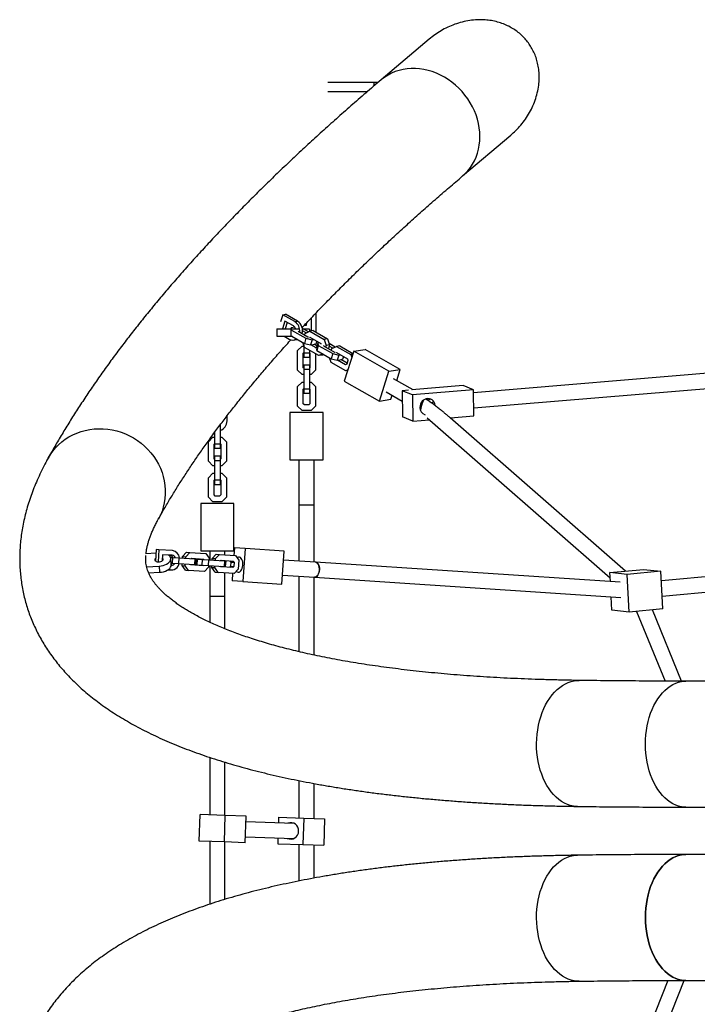
# Model space of a CAD drawing. Units: inches. Extents: x -206 to 164, y -113 to 219.
# Drawn here: x -134 to -106, y 7 to 48 of the extents above; entities that cross this region are included whole.
import ezdxf

# ---------------------------------------------------------------- set-up
doc = ezdxf.new("R2010")
doc.units = ezdxf.units.IN
doc.header["$MEASUREMENT"] = 0
doc.layers.get('0').update_dxf_attribs({"true_color": 0x000000})

msp = doc.modelspace()

# ---------------------------------------------------------------- linework, layer by layer
at = {"color": 18, "linetype": 'Continuous', "lineweight": 25, "true_color": 0x000000}
for p, q in [((-116.982, 47.205), (-118.979, 45.514)), ((-119.27, 45.404), (-121.2, 45.404)), ((-119.27, 45.266), (-119.27, 45.404)), ((-119.569, 45.01), (-121.2, 45.01)), ((-115.596, 41.518), (-113.599, 43.209)), ((-123.074, 35.75), (-123.167, 35.455)), ((-123.074, 35.75), (-122.954, 35.769)), ((-122.57, 35.463), (-123.074, 35.75)), ((-122.451, 35.481), (-122.954, 35.769)), ((-121.874, 35.606), (-121.897, 35.606)), ((-121.874, 35.124), (-121.874, 35.606)), ((-121.677, 35.803), (-121.709, 35.803)), ((-121.677, 35.124), (-121.677, 35.803)), ((-122.984, 35.49), (-123.086, 35.169)), ((-122.627, 35.285), (-122.984, 35.49)), ((-122.888, 35.435), (-122.972, 35.169)), ((-122.727, 35.21), (-122.741, 35.169)), ((-122.57, 35.234), (-122.727, 35.21)), ((-122.727, 35.21), (-122.717, 35.169)), ((-122.57, 35.463), (-122.451, 35.481)), ((-122.163, 35.322), (-122.086, 35.322)), ((-122.086, 35.322), (-122.086, 35.4)), ((-123.322, 35.169), (-122.731, 35.169)), ((-123.322, 35.169), (-123.322, 34.854)), ((-123.322, 34.854), (-122.731, 34.854)), ((-123.007, 34.854), (-122.801, 34.736)), ((-122.731, 35.169), (-122.41, 35.169)), ((-122.731, 35.169), (-122.731, 34.854)), ((-122.731, 34.854), (-122.665, 34.854)), ((-122.701, 35.112), (-122.105, 34.771)), ((-122.688, 34.854), (-122.172, 34.558)), ((-122.433, 35.063), (-122.034, 34.835)), ((-122.248, 35.183), (-122.255, 35.184)), ((-122.252, 35.169), (-122.239, 35.169)), ((-122.002, 35.042), (-122.248, 35.183)), ((-122.103, 34.996), (-122.246, 35.077)), ((-122.239, 35.144), (-122.239, 35.169)), ((-121.963, 35.154), (-122.197, 35.154)), ((-122.163, 34.909), (-122.141, 34.978)), ((-122.141, 34.978), (-121.949, 35.067)), ((-122.034, 34.835), (-122.007, 34.828)), ((-121.964, 34.803), (-121.944, 34.813)), ((-121.963, 35.154), (-121.963, 35.061)), ((-121.805, 35.089), (-121.949, 35.067)), ((-121.949, 35.067), (-121.351, 34.725)), ((-121.944, 34.813), (-121.491, 34.554)), ((-121.88, 35.078), (-121.874, 35.124)), ((-121.805, 35.089), (-121.207, 34.747)), ((-122.624, 34.7), (-122.505, 34.719)), ((-122.455, 34.258), (-122.268, 34.445)), ((-122.268, 34.445), (-122.199, 34.445)), ((-122.162, 34.393), (-122.231, 34.592)), ((-122.199, 34.5), (-122.199, 34.16)), ((-122.105, 34.771), (-122.172, 34.558)), ((-122.172, 34.558), (-121.92, 34.497)), ((-121.565, 34.051), (-122.162, 34.393)), ((-122.105, 34.771), (-121.852, 34.709)), ((-121.852, 34.709), (-121.92, 34.497)), ((-121.92, 34.497), (-121.693, 34.531)), ((-121.684, 34.371), (-121.907, 34.499)), ((-121.852, 34.709), (-121.782, 34.72)), ((-121.656, 34.459), (-121.763, 34.521)), ((-121.656, 34.648), (-121.693, 34.531)), ((-121.619, 34.576), (-121.686, 34.363)), ((-121.594, 34.479), (-121.661, 34.266)), ((-121.548, 34.587), (-121.619, 34.576)), ((-121.619, 34.576), (-121.594, 34.479)), ((-121.594, 34.479), (-120.996, 34.137)), ((-121.491, 34.554), (-121.482, 34.528)), ((-121.38, 34.47), (-121.378, 34.46)), ((-121.378, 34.46), (-120.925, 34.201)), ((-121.207, 34.747), (-121.351, 34.725)), ((-121.351, 34.725), (-121.266, 34.477)), ((-121.266, 34.477), (-121.288, 34.408)), ((-121.122, 34.499), (-121.266, 34.477)), ((-121.207, 34.747), (-121.122, 34.499)), ((-121.122, 34.499), (-121.172, 34.342)), ((-120.893, 34.408), (-121.139, 34.549)), ((-120.994, 34.362), (-121.139, 34.445)), ((-121.032, 34.344), (-120.84, 34.433)), ((-120.696, 34.455), (-120.84, 34.433)), ((-120.84, 34.433), (-120.242, 34.092)), ((-120.696, 34.455), (-120.152, 34.144)), ((-122.455, 33.451), (-122.455, 34.258)), ((-122.219, 34.16), (-122.199, 34.18)), ((-122.219, 33.549), (-122.219, 34.16)), ((-122.199, 34.16), (-122.199, 33.973)), ((-121.963, 34.16), (-122.199, 34.16)), ((-121.963, 33.973), (-122.199, 33.973)), ((-121.963, 34.279), (-121.963, 34.16)), ((-121.963, 34.18), (-121.943, 34.16)), ((-121.963, 34.16), (-121.963, 33.973)), ((-121.943, 34.16), (-121.943, 33.549)), ((-121.707, 34.133), (-121.707, 33.451)), ((-121.686, 34.363), (-121.661, 34.266)), ((-121.661, 34.266), (-121.063, 33.925)), ((-121.411, 34.123), (-121.565, 34.051)), ((-121.421, 34.074), (-121.565, 34.051)), ((-121.367, 34.098), (-121.421, 34.074)), ((-120.996, 34.137), (-121.063, 33.925)), ((-121.054, 34.275), (-121.032, 34.344)), ((-120.996, 34.137), (-120.743, 34.076)), ((-120.925, 34.201), (-120.898, 34.194)), ((-120.855, 34.17), (-120.835, 34.179)), ((-120.835, 34.179), (-120.382, 33.92)), ((-120.743, 34.076), (-120.811, 33.863)), ((-120.743, 34.076), (-120.673, 34.086)), ((-120.547, 34.014), (-120.584, 33.897)), ((-120.122, 34.237), (-120.516, 32.995)), ((-120.165, 34.103), (-120.242, 34.092)), ((-120.242, 34.092), (-120.204, 33.98)), ((-120.122, 34.237), (-119.644, 34.31)), ((-118.663, 33.403), (-120.122, 34.237)), ((-118.185, 33.476), (-119.644, 34.31)), ((-94.442, 34.232), (-115.139, 32.507)), ((-122.199, 33.658), (-122.199, 33.47)), ((-121.963, 33.658), (-122.199, 33.658)), ((-121.963, 33.658), (-121.963, 33.47)), ((-121.053, 33.759), (-121.122, 33.958)), ((-121.063, 33.925), (-120.811, 33.863)), ((-120.456, 33.418), (-121.053, 33.759)), ((-120.811, 33.863), (-120.584, 33.897)), ((-120.461, 33.672), (-120.798, 33.865)), ((-120.397, 33.739), (-120.654, 33.887)), ((-120.411, 33.695), (-120.461, 33.672)), ((-120.36, 33.855), (-120.411, 33.695)), ((-120.382, 33.92), (-120.36, 33.855)), ((-115.133, 31.876), (-94.247, 33.616)), ((-122.268, 33.264), (-122.455, 33.451)), ((-122.199, 33.264), (-122.268, 33.264)), ((-122.199, 33.529), (-122.219, 33.549)), ((-122.199, 33.47), (-122.199, 32.664)), ((-121.963, 33.47), (-122.199, 33.47)), ((-121.943, 33.549), (-121.963, 33.529)), ((-121.963, 33.47), (-121.963, 32.664)), ((-121.894, 33.264), (-121.963, 33.264)), ((-121.707, 33.451), (-121.894, 33.264)), ((-120.369, 33.458), (-120.456, 33.418)), ((-120.378, 33.429), (-120.456, 33.418)), ((-119.057, 32.161), (-118.663, 33.403)), ((-118.663, 33.403), (-118.185, 33.476)), ((-118.331, 33.016), (-118.185, 33.476)), ((-122.455, 32.762), (-122.268, 32.949)), ((-122.455, 31.955), (-122.455, 32.762)), ((-122.268, 32.949), (-122.199, 32.949)), ((-121.963, 32.949), (-121.894, 32.949)), ((-121.894, 32.949), (-121.707, 32.762)), ((-121.707, 32.762), (-121.707, 31.955)), ((-120.516, 32.995), (-119.057, 32.161)), ((-117.656, 32.63), (-118.465, 33.092)), ((-115.571, 32.804), (-117.702, 32.626)), ((-115.14, 32.628), (-115.571, 32.804)), ((-122.219, 32.664), (-122.199, 32.683)), ((-122.219, 32.053), (-122.219, 32.664)), ((-122.199, 32.664), (-122.199, 32.477)), ((-121.963, 32.664), (-122.199, 32.664)), ((-121.963, 32.477), (-122.199, 32.477)), ((-121.963, 32.683), (-121.943, 32.664)), ((-121.963, 32.664), (-121.963, 32.477)), ((-121.943, 32.664), (-121.943, 32.053)), ((-118.777, 32.545), (-118.103, 32.16)), ((-118.579, 32.235), (-118.526, 32.402)), ((-117.842, 32.615), (-118.107, 32.593)), ((-118.107, 32.593), (-118.098, 31.508)), ((-117.676, 32.417), (-118.107, 32.593)), ((-115.14, 32.628), (-117.676, 32.417)), ((-117.676, 32.417), (-117.667, 31.332)), ((-115.13, 31.543), (-115.14, 32.628)), ((-122.268, 31.768), (-122.455, 31.955)), ((-122.17, 32.004), (-122.219, 32.053)), ((-121.992, 32.004), (-122.17, 32.004)), ((-121.943, 32.053), (-121.992, 32.004)), ((-121.707, 31.955), (-121.894, 31.768)), ((-119.057, 32.161), (-118.579, 32.235)), ((-125.385, 31.336), (-125.385, 31.547)), ((-121.392, 31.689), (-122.77, 31.689)), ((-122.77, 31.689), (-122.77, 29.721)), ((-121.894, 31.768), (-122.268, 31.768)), ((-121.392, 29.721), (-121.392, 31.689)), ((-116.106, 31.462), (-115.13, 31.543)), ((-125.67, 31.171), (-125.67, 30.372)), ((-125.67, 31.167), (-125.666, 31.169)), ((-117.667, 31.332), (-118.098, 31.508)), ((-117.667, 31.332), (-116.979, 31.389)), ((-117.067, 31.466), (-109.465, 24.811)), ((-108.831, 25.093), (-116.111, 31.466)), ((-125.906, 30.853), (-125.906, 30.372)), ((-126.162, 30.47), (-125.975, 30.657)), ((-126.162, 29.663), (-126.162, 30.47)), ((-125.975, 30.657), (-125.906, 30.657)), ((-125.926, 30.372), (-125.906, 30.392)), ((-125.926, 29.761), (-125.926, 30.372)), ((-125.906, 30.372), (-125.906, 30.185)), ((-125.67, 30.372), (-125.906, 30.372)), ((-125.67, 30.657), (-125.601, 30.657)), ((-125.67, 30.392), (-125.65, 30.372)), ((-125.67, 30.372), (-125.67, 30.185)), ((-125.65, 30.372), (-125.65, 29.761)), ((-125.601, 30.657), (-125.414, 30.47)), ((-125.414, 30.47), (-125.414, 29.663)), ((-125.67, 30.185), (-125.906, 30.185)), ((-125.975, 29.476), (-126.162, 29.663)), ((-125.906, 29.476), (-125.975, 29.476)), ((-125.906, 29.741), (-125.926, 29.761)), ((-125.906, 29.87), (-125.906, 29.682)), ((-125.67, 29.87), (-125.906, 29.87)), ((-125.906, 29.682), (-125.906, 28.876)), ((-125.67, 29.682), (-125.906, 29.682)), ((-125.67, 29.87), (-125.67, 29.682)), ((-125.65, 29.761), (-125.67, 29.741)), ((-125.67, 29.682), (-125.67, 28.876)), ((-125.601, 29.476), (-125.67, 29.476)), ((-125.414, 29.663), (-125.601, 29.476)), ((-122.77, 29.721), (-121.392, 29.721)), ((-122.396, 29.721), (-122.396, 27.831)), ((-121.766, 27.831), (-121.766, 29.721)), ((-126.162, 28.974), (-125.975, 29.161)), ((-125.975, 29.161), (-125.906, 29.161)), ((-125.67, 29.161), (-125.601, 29.161)), ((-125.601, 29.161), (-125.414, 28.974)), ((-126.162, 28.167), (-126.162, 28.974)), ((-125.926, 28.876), (-125.906, 28.895)), ((-125.926, 28.265), (-125.926, 28.876)), ((-125.906, 28.876), (-125.906, 28.688)), ((-125.67, 28.876), (-125.906, 28.876)), ((-125.67, 28.688), (-125.906, 28.688)), ((-125.67, 28.895), (-125.65, 28.876)), ((-125.67, 28.876), (-125.67, 28.688)), ((-125.65, 28.876), (-125.65, 28.265)), ((-125.414, 28.974), (-125.414, 28.167)), ((-125.877, 28.216), (-125.926, 28.265)), ((-125.65, 28.265), (-125.699, 28.216)), ((-125.099, 27.901), (-126.477, 27.901)), ((-126.477, 27.901), (-126.477, 25.933)), ((-125.975, 27.98), (-126.162, 28.167)), ((-125.601, 27.98), (-125.975, 27.98)), ((-125.699, 28.216), (-125.877, 28.216)), ((-125.414, 28.167), (-125.601, 27.98)), ((-125.099, 25.933), (-125.099, 27.901)), ((-121.766, 27.831), (-122.396, 27.831)), ((-122.396, 27.831), (-122.396, 25.513)), ((-121.766, 25.472), (-121.766, 27.831)), ((-128.335, 25.846), (-128.756, 25.82)), ((-128.326, 25.991), (-128.357, 25.512)), ((-128.215, 25.984), (-128.326, 25.991)), ((-128.215, 25.984), (-128.248, 25.481)), ((-127.655, 25.947), (-128.215, 25.984)), ((-127.231, 25.702), (-127.065, 25.879)), ((-127.099, 25.693), (-126.932, 25.87)), ((-127.065, 25.879), (-126.932, 25.87)), ((-126.932, 25.87), (-126.267, 25.827)), ((-126.477, 25.933), (-125.099, 25.933)), ((-126.267, 25.827), (-126.125, 25.63)), ((-126.103, 25.933), (-126.103, 25.559)), ((-125.998, 25.621), (-125.832, 25.798)), ((-125.866, 25.613), (-125.699, 25.789)), ((-125.832, 25.798), (-125.699, 25.789)), ((-125.699, 25.789), (-125.034, 25.746)), ((-125.473, 25.775), (-125.473, 25.933)), ((-125.082, 26.064), (-125.103, 25.75)), ((-124.639, 26.035), (-125.082, 26.064)), ((-124.639, 26.035), (-124.73, 24.66)), ((-123.017, 25.929), (-124.639, 26.035)), ((-123.107, 24.554), (-123.017, 25.929)), ((-94.515, 25.872), (-107.337, 24.69)), ((-128.066, 25.777), (-128.082, 25.523)), ((-127.668, 25.751), (-128.066, 25.777)), ((-127.736, 25.667), (-127.649, 25.661)), ((-127.703, 25.36), (-127.725, 25.621)), ((-127.709, 25.428), (-127.664, 25.425)), ((-127.649, 25.661), (-127.664, 25.425)), ((-127.664, 25.425), (-127.404, 25.408)), ((-127.649, 25.661), (-127.389, 25.644)), ((-127.389, 25.644), (-127.404, 25.408)), ((-127.404, 25.408), (-126.74, 25.364)), ((-127.389, 25.644), (-126.724, 25.6)), ((-127.256, 25.33), (-127.251, 25.398)), ((-127.236, 25.634), (-127.231, 25.702)), ((-127.231, 25.702), (-127.099, 25.693)), ((-127.123, 25.321), (-127.119, 25.389)), ((-127.103, 25.625), (-127.099, 25.693)), ((-126.885, 25.354), (-126.9, 25.375)), ((-126.884, 25.611), (-126.867, 25.629)), ((-126.867, 25.629), (-126.363, 25.596)), ((-126.724, 25.6), (-126.74, 25.364)), ((-126.724, 25.6), (-126.675, 25.597)), ((-126.675, 25.597), (-126.691, 25.361)), ((-126.626, 25.594), (-126.641, 25.358)), ((-126.626, 25.594), (-126.416, 25.58)), ((-126.496, 25.605), (-126.481, 25.584)), ((-126.416, 25.58), (-126.431, 25.344)), ((-126.416, 25.58), (-126.156, 25.563)), ((-126.363, 25.596), (-126.348, 25.575)), ((-126.156, 25.563), (-126.171, 25.327)), ((-126.156, 25.563), (-125.491, 25.519)), ((-126.125, 25.63), (-126.13, 25.561)), ((-126.003, 25.553), (-125.998, 25.621)), ((-125.998, 25.621), (-125.866, 25.613)), ((-125.87, 25.544), (-125.866, 25.613)), ((-125.651, 25.53), (-125.634, 25.548)), ((-125.634, 25.548), (-125.13, 25.515)), ((-125.491, 25.519), (-125.507, 25.284)), ((-125.491, 25.519), (-125.442, 25.516)), ((-125.473, 25.518), (-125.473, 25.538)), ((-125.442, 25.516), (-125.458, 25.28)), ((-125.263, 25.524), (-125.226, 25.473)), ((-125.226, 25.473), (-125.238, 25.295)), ((-125.226, 25.473), (-125.093, 25.464)), ((-125.13, 25.515), (-125.093, 25.464)), ((-125.093, 25.464), (-125.105, 25.286)), ((-125.034, 25.746), (-124.892, 25.549)), ((-124.892, 25.549), (-124.917, 25.176)), ((-121.705, 25.468), (-123.041, 25.556)), ((-109.053, 24.638), (-121.705, 25.468)), ((-128.727, 25.274), (-128.212, 25.306)), ((-128.643, 25.017), (-128.19, 25.045)), ((-128.212, 25.306), (-128.19, 25.045)), ((-127.838, 25.15), (-127.708, 25.142)), ((-127.703, 25.339), (-127.695, 25.338)), ((-127.114, 25.133), (-127.256, 25.33)), ((-127.256, 25.33), (-127.123, 25.321)), ((-126.981, 25.124), (-127.123, 25.321)), ((-127.114, 25.133), (-126.981, 25.124)), ((-126.316, 25.08), (-126.981, 25.124)), ((-126.381, 25.321), (-126.885, 25.354)), ((-126.74, 25.364), (-126.691, 25.361)), ((-126.641, 25.358), (-126.431, 25.344)), ((-126.497, 25.349), (-126.514, 25.33)), ((-126.431, 25.344), (-126.171, 25.327)), ((-126.364, 25.34), (-126.381, 25.321)), ((-126.15, 25.257), (-126.316, 25.08)), ((-126.171, 25.327), (-125.507, 25.284)), ((-126.145, 25.325), (-126.15, 25.257)), ((-126.103, 25.323), (-126.103, 24.043)), ((-126.023, 25.249), (-126.018, 25.317)), ((-125.881, 25.052), (-126.023, 25.249)), ((-126.023, 25.249), (-125.89, 25.24)), ((-125.89, 25.24), (-125.886, 25.308)), ((-125.748, 25.043), (-125.89, 25.24)), ((-125.881, 25.052), (-125.748, 25.043)), ((-125.083, 24.999), (-125.748, 25.043)), ((-125.652, 25.273), (-125.667, 25.294)), ((-125.148, 25.24), (-125.652, 25.273)), ((-125.507, 25.284), (-125.458, 25.28)), ((-125.473, 25.262), (-125.473, 25.281)), ((-125.473, 24.043), (-125.473, 25.025)), ((-125.238, 25.295), (-125.281, 25.249)), ((-125.238, 25.295), (-125.105, 25.286)), ((-125.152, 25.004), (-125.172, 24.689)), ((-125.105, 25.286), (-125.148, 25.24)), ((-124.917, 25.176), (-125.083, 24.999)), ((-109.476, 25.034), (-108.078, 25.163)), ((-109.457, 24.664), (-109.476, 25.034)), ((-108.757, 24.96), (-109.476, 25.034)), ((-107.358, 25.089), (-108.757, 24.96)), ((-108.078, 25.163), (-107.358, 25.089)), ((-107.277, 23.521), (-107.358, 25.089)), ((-107.305, 24.06), (-94.996, 25.195)), ((-124.73, 24.66), (-125.172, 24.689)), ((-124.73, 24.66), (-123.107, 24.554)), ((-123.083, 24.927), (-121.747, 24.839)), ((-122.396, 24.882), (-122.396, 21.745)), ((-121.766, 21.604), (-121.766, 24.841)), ((-121.747, 24.839), (-109.021, 24.004)), ((-108.675, 23.392), (-108.757, 24.96)), ((-125.473, 24.043), (-126.103, 24.043)), ((-126.103, 24.043), (-126.103, 22.969)), ((-125.473, 22.696), (-125.473, 24.043)), ((-109.395, 23.466), (-109.424, 24.031)), ((-108.675, 23.392), (-109.395, 23.466)), ((-107.277, 23.521), (-108.675, 23.392)), ((-108.365, 23.421), (-107.176, 20.523)), ((-106.495, 20.522), (-107.709, 23.481)), ((-98.503, 20.522), (-106.315, 20.522)), ((-126.103, 17.353), (-126.103, 14.96)), ((-125.473, 14.939), (-125.473, 17.151)), ((-122.396, 16.387), (-122.396, 14.837)), ((-121.766, 14.816), (-121.766, 16.266)), ((-106.315, 15.285), (-99.065, 15.285)), ((-126.54, 13.872), (-126.503, 14.974)), ((-125.458, 14.939), (-126.503, 14.974)), ((-125.494, 13.837), (-125.458, 14.939)), ((-124.59, 14.91), (-125.458, 14.939)), ((-124.627, 13.808), (-124.59, 14.91)), ((-123.242, 14.865), (-123.25, 14.629)), ((-123.242, 14.865), (-122.196, 14.83)), ((-122.196, 14.83), (-122.233, 13.728)), ((-122.196, 14.83), (-121.329, 14.801)), ((-121.329, 14.801), (-121.366, 13.699)), ((-122.595, 14.607), (-124.598, 14.674)), ((-124.619, 14.044), (-122.616, 13.977)), ((-123.271, 13.999), (-123.279, 13.763)), ((-125.494, 13.837), (-126.54, 13.872)), ((-126.103, 13.857), (-126.103, 11.251)), ((-124.627, 13.808), (-125.494, 13.837)), ((-125.473, 11.45), (-125.473, 13.836)), ((-123.279, 13.763), (-122.233, 13.728)), ((-122.396, 13.734), (-122.396, 12.215)), ((-122.233, 13.728), (-121.366, 13.699)), ((-121.766, 12.337), (-121.766, 13.713)), ((-99.065, 13.317), (-106.315, 13.317)), ((-107.073, 8.079), (-108.252, 5.089)), ((-107.68, 4.822), (-106.396, 8.081)), ((-106.315, 8.081), (-98.503, 8.081))]:
    msp.add_line(p, q, dxfattribs=at)
at = {"color": 8, "linetype": 'Continuous', "lineweight": 25, "true_color": 0x808080}
for points in [[(-115.596, 41.518), (-115.487, 41.617), (-115.375, 41.737), (-115.273, 41.867), (-115.182, 42.006), (-115.102, 42.152), (-115.034, 42.306), (-114.978, 42.467), (-114.934, 42.633), (-114.902, 42.804), (-114.884, 42.978), (-114.878, 43.156), (-114.885, 43.335), (-114.905, 43.516), (-114.937, 43.696), (-114.982, 43.875), (-115.04, 44.053), (-115.109, 44.227), (-115.19, 44.398), (-115.282, 44.564), (-115.385, 44.725), (-115.498, 44.879), (-115.621, 45.026), (-115.752, 45.164), (-115.892, 45.294), (-116.039, 45.415), (-116.193, 45.525), (-116.352, 45.624), (-116.517, 45.713), (-116.686, 45.789), (-116.858, 45.854), (-117.032, 45.906), (-117.208, 45.945), (-117.384, 45.971), (-117.559, 45.985), (-117.733, 45.985), (-117.905, 45.971), (-118.073, 45.945), (-118.237, 45.906), (-118.397, 45.854), (-118.55, 45.789), (-118.696, 45.713), (-118.835, 45.624), (-118.966, 45.525), (-118.979, 45.514)], [(-132.82, 29.79), (-132.735, 29.932), (-132.631, 30.078), (-132.515, 30.217), (-132.39, 30.346), (-132.254, 30.465), (-132.109, 30.574), (-131.956, 30.672), (-131.795, 30.759), (-131.627, 30.833), (-131.453, 30.896), (-131.275, 30.945), (-131.093, 30.982), (-130.907, 31.005), (-130.72, 31.015), (-130.531, 31.012), (-130.343, 30.996), (-130.156, 30.966), (-129.97, 30.924), (-129.788, 30.868), (-129.609, 30.8), (-129.436, 30.72), (-129.268, 30.628), (-129.107, 30.525), (-128.954, 30.411), (-128.809, 30.287), (-128.673, 30.153), (-128.547, 30.011), (-128.432, 29.861), (-128.328, 29.704), (-128.236, 29.54), (-128.156, 29.371), (-128.088, 29.198), (-128.034, 29.021), (-127.993, 28.841), (-127.966, 28.659), (-127.952, 28.477), (-127.952, 28.295), (-127.966, 28.114), (-127.993, 27.935), (-128.034, 27.759), (-128.088, 27.588), (-128.156, 27.421), (-128.236, 27.26), (-128.242, 27.248)], [(-112.523, 17.934), (-112.517, 18.125), (-112.502, 18.315), (-112.477, 18.503), (-112.444, 18.688), (-112.401, 18.869), (-112.35, 19.045), (-112.291, 19.215), (-112.224, 19.378), (-112.149, 19.534), (-112.066, 19.681), (-111.977, 19.819), (-111.881, 19.946), (-111.78, 20.063), (-111.673, 20.169), (-111.562, 20.262), (-111.446, 20.343), (-111.327, 20.412), (-111.205, 20.467), (-111.081, 20.508), (-110.955, 20.536), (-110.828, 20.55), (-110.749, 20.552)], [(-110.82, 15.316), (-110.868, 15.318), (-110.995, 15.332), (-111.12, 15.359), (-111.244, 15.401), (-111.365, 15.456), (-111.483, 15.524), (-111.597, 15.606), (-111.707, 15.699), (-111.813, 15.805), (-111.912, 15.922), (-112.006, 16.049), (-112.093, 16.187), (-112.173, 16.334), (-112.246, 16.489), (-112.311, 16.653), (-112.367, 16.823), (-112.416, 16.999), (-112.455, 17.18), (-112.486, 17.365), (-112.508, 17.553), (-112.52, 17.743), (-112.523, 17.934)], [(-110.749, 8.051), (-110.828, 8.052), (-110.955, 8.066), (-111.081, 8.094), (-111.205, 8.136), (-111.327, 8.191), (-111.446, 8.259), (-111.562, 8.34), (-111.673, 8.434), (-111.78, 8.539), (-111.881, 8.656), (-111.977, 8.784), (-112.066, 8.922), (-112.149, 9.068), (-112.224, 9.224), (-112.291, 9.387), (-112.35, 9.557), (-112.401, 9.733), (-112.444, 9.914), (-112.477, 10.099), (-112.502, 10.287), (-112.517, 10.477), (-112.523, 10.669), (-112.52, 10.86), (-112.508, 11.05), (-112.486, 11.238), (-112.455, 11.423), (-112.416, 11.604), (-112.367, 11.78), (-112.311, 11.95), (-112.246, 12.113), (-112.173, 12.269), (-112.093, 12.416), (-112.006, 12.553), (-111.912, 12.681), (-111.813, 12.798), (-111.707, 12.903), (-111.597, 12.997), (-111.483, 13.078), (-111.365, 13.146), (-111.244, 13.201), (-111.12, 13.243), (-110.995, 13.271), (-110.868, 13.285), (-110.82, 13.286)]]:
    msp.add_lwpolyline(points, dxfattribs=at)
at = {"color": 18, "linetype": 'Continuous', "lineweight": 25, "true_color": 0x000000}
for points in [[(-121.69, 35.023), (-121.685, 35.045), (-121.677, 35.124)], [(-122.505, 34.719), (-122.496, 34.72), (-122.468, 34.727)], [(-116.739, 31.973), (-116.74, 31.986), (-116.754, 32.052), (-116.78, 32.113), (-116.817, 32.166), (-116.864, 32.21), (-116.918, 32.242), (-116.979, 32.26), (-117.042, 32.265), (-117.106, 32.257), (-117.168, 32.234), (-117.226, 32.199), (-117.276, 32.153), (-117.317, 32.097), (-117.348, 32.035), (-117.367, 31.968), (-117.373, 31.899)], [(-128.349, 25.637), (-128.365, 25.624), (-128.386, 25.597), (-128.392, 25.569), (-128.385, 25.541), (-128.364, 25.517), (-128.33, 25.498), (-128.288, 25.485), (-128.239, 25.481), (-128.189, 25.484), (-128.141, 25.495), (-128.099, 25.512), (-128.066, 25.536), (-128.046, 25.563), (-128.039, 25.591)], [(-128.212, 25.306), (-128.127, 25.316), (-128.044, 25.333), (-127.967, 25.358), (-127.897, 25.39), (-127.837, 25.427), (-127.789, 25.469), (-127.753, 25.515), (-127.732, 25.562), (-127.725, 25.61), (-127.733, 25.657), (-127.756, 25.702), (-127.792, 25.743), (-127.814, 25.76)], [(-127.708, 25.142), (-127.643, 25.145), (-127.579, 25.164), (-127.519, 25.198), (-127.465, 25.244), (-127.42, 25.303), (-127.384, 25.37), (-127.371, 25.406)], [(-127.705, 25.377), (-127.681, 25.398), (-127.66, 25.425)], [(-124.927, 25.048), (-124.888, 25.053), (-124.85, 25.072), (-124.815, 25.105), (-124.784, 25.15), (-124.759, 25.205), (-124.741, 25.267), (-124.73, 25.334), (-124.728, 25.402), (-124.734, 25.468), (-124.748, 25.529), (-124.769, 25.583), (-124.797, 25.626), (-124.83, 25.657), (-124.866, 25.674), (-124.905, 25.676), (-124.943, 25.664), (-124.965, 25.65)], [(-121.747, 24.839), (-121.708, 24.844), (-121.67, 24.864), (-121.635, 24.897), (-121.604, 24.941), (-121.579, 24.996), (-121.561, 25.058), (-121.55, 25.125), (-121.548, 25.193), (-121.554, 25.259), (-121.568, 25.32), (-121.589, 25.374), (-121.617, 25.417), (-121.65, 25.448), (-121.686, 25.465), (-121.705, 25.468)], [(-121.705, 25.468), (-121.702, 25.468), (-121.665, 25.457), (-121.63, 25.432), (-121.6, 25.393), (-121.576, 25.344), (-121.559, 25.286), (-121.549, 25.221), (-121.548, 25.154)], [(-128.19, 25.045), (-128.105, 25.054), (-128.022, 25.072), (-127.945, 25.097), (-127.875, 25.129), (-127.815, 25.166), (-127.767, 25.208), (-127.731, 25.254), (-127.709, 25.301), (-127.703, 25.349), (-127.703, 25.36)], [(-121.548, 25.154), (-121.555, 25.086), (-121.57, 25.022), (-121.593, 24.963), (-121.622, 24.914), (-121.655, 24.876), (-121.692, 24.851), (-121.73, 24.84), (-121.747, 24.839)], [(-106.315, 15.285), (-106.376, 15.287), (-106.499, 15.301), (-106.621, 15.329), (-106.741, 15.371), (-106.858, 15.426), (-106.973, 15.494), (-107.084, 15.575), (-107.192, 15.669), (-107.294, 15.774), (-107.391, 15.891), (-107.483, 16.019), (-107.568, 16.156), (-107.647, 16.303), (-107.718, 16.459), (-107.782, 16.622), (-107.839, 16.792), (-107.887, 16.968), (-107.926, 17.149), (-107.957, 17.334), (-107.98, 17.522), (-107.993, 17.712), (-107.998, 17.904), (-107.993, 18.095), (-107.98, 18.285), (-107.957, 18.473), (-107.926, 18.658), (-107.887, 18.839), (-107.839, 19.015), (-107.782, 19.185), (-107.718, 19.348), (-107.647, 19.504), (-107.568, 19.651), (-107.483, 19.788), (-107.391, 19.916), (-107.294, 20.033), (-107.192, 20.138), (-107.084, 20.232), (-106.973, 20.313), (-106.858, 20.381), (-106.741, 20.437), (-106.621, 20.478), (-106.499, 20.506), (-106.376, 20.52), (-106.315, 20.522)], [(-107.998, 17.904), (-107.993, 18.095), (-107.98, 18.285), (-107.957, 18.473), (-107.926, 18.658), (-107.887, 18.839), (-107.839, 19.015), (-107.782, 19.185), (-107.718, 19.348), (-107.647, 19.504), (-107.568, 19.651), (-107.483, 19.788), (-107.391, 19.916), (-107.294, 20.033), (-107.192, 20.138), (-107.084, 20.232), (-106.973, 20.313), (-106.858, 20.381), (-106.741, 20.437), (-106.621, 20.478), (-106.499, 20.506), (-106.376, 20.52), (-106.315, 20.522)], [(-106.315, 15.285), (-106.376, 15.287), (-106.499, 15.301), (-106.621, 15.329), (-106.741, 15.371), (-106.858, 15.426), (-106.973, 15.494), (-107.084, 15.575), (-107.192, 15.669), (-107.294, 15.774), (-107.391, 15.891), (-107.483, 16.019), (-107.568, 16.156), (-107.647, 16.303), (-107.718, 16.459), (-107.782, 16.622), (-107.839, 16.792), (-107.887, 16.968), (-107.926, 17.149), (-107.957, 17.334), (-107.98, 17.522), (-107.993, 17.712), (-107.998, 17.904)], [(-106.315, 8.081), (-106.376, 8.082), (-106.499, 8.096), (-106.621, 8.124), (-106.741, 8.166), (-106.858, 8.221), (-106.973, 8.289), (-107.084, 8.37), (-107.192, 8.464), (-107.294, 8.57), (-107.391, 8.686), (-107.483, 8.814), (-107.568, 8.952), (-107.647, 9.099), (-107.718, 9.254), (-107.782, 9.417), (-107.839, 9.588), (-107.887, 9.764), (-107.926, 9.945), (-107.957, 10.13), (-107.98, 10.318), (-107.993, 10.508), (-107.998, 10.699), (-107.993, 10.89), (-107.98, 11.08), (-107.957, 11.268), (-107.926, 11.453), (-107.887, 11.634), (-107.839, 11.81), (-107.782, 11.98), (-107.718, 12.143), (-107.647, 12.299), (-107.568, 12.446), (-107.483, 12.584), (-107.391, 12.711), (-107.294, 12.828), (-107.192, 12.934), (-107.084, 13.027), (-106.973, 13.108), (-106.858, 13.177), (-106.741, 13.232), (-106.621, 13.273), (-106.499, 13.301), (-106.376, 13.315), (-106.315, 13.317)], [(-106.315, 13.317), (-106.376, 13.315), (-106.499, 13.301), (-106.621, 13.273), (-106.741, 13.232), (-106.858, 13.177), (-106.973, 13.108), (-107.084, 13.027), (-107.192, 12.934), (-107.294, 12.828), (-107.391, 12.711), (-107.483, 12.584), (-107.568, 12.446), (-107.647, 12.299), (-107.718, 12.143), (-107.782, 11.98), (-107.839, 11.81), (-107.887, 11.634), (-107.926, 11.453), (-107.957, 11.268), (-107.98, 11.08), (-107.993, 10.89), (-107.998, 10.699)], [(-107.998, 10.699), (-107.993, 10.508), (-107.98, 10.318), (-107.957, 10.13), (-107.926, 9.945), (-107.887, 9.764), (-107.839, 9.588), (-107.782, 9.417), (-107.718, 9.254), (-107.647, 9.099), (-107.568, 8.952), (-107.483, 8.814), (-107.391, 8.686), (-107.294, 8.57), (-107.192, 8.464), (-107.084, 8.37), (-106.973, 8.289), (-106.858, 8.221), (-106.741, 8.166), (-106.621, 8.124), (-106.499, 8.096), (-106.376, 8.082), (-106.315, 8.081)]]:
    msp.add_lwpolyline(points, dxfattribs=at)
for centre, radius, start, end in [((-122.742, 35.102), 0.217, 17.9869, 57.9438), ((-122.818, 35.082), 0.454, 352.8627, 56.9884), ((-122.711, 35.093), 0.467, 344.1059, 56.174), ((-122.665, 34.96), 0.262, 238.7885, 306.8885), ((-116.766, 31.907), 0.213, 102.3767, 124.4666), ((-117.067, 31.889), 0.306, 178.0698, 252.6734), ((-125.788, 31.336), 0.404, 287.0186, 0), ((-127.7, 25.604), 0.346, 6.2435, 82.5522), ((-128.114, 25.583), 0.0752, 5.8357, 58.2386), ((-127.796, 25.593), 0.166, 23.9426, 83.9386), ((-127.691, 25.504), 0.166, 268.551, 328.547), ((-127.686, 25.586), 0.166, 23.9426, 83.9386), ((-124.913, 25.172), 0.125, 224.1606, 263.7159), ((-122.739, 14.31), 0.329, 355.7997, 111.51), ((-122.74, 14.284), 0.329, 244.6674, 0.3777)]:
    msp.add_arc(centre, radius, start, end, dxfattribs=at)
for points, weights, knots in [([(-113.599, 43.209), (-111.272, 45.178), (-112.964, 47.176), (-114.656, 49.174), (-116.982, 47.205)], [1, 0.707106781187, 1, 0.707106781187, 1], [1.570796, 1.570796, 1.570796, 3.141593, 3.141593, 4.712389, 4.712389, 4.712389]), ([(-117.225, 32.2), (-117.259, 32.127), (-117.288, 32.04), (-117.342, 31.874), (-117.346, 31.767)], [0.867927315739, 0.89943380691, 1, 0.824400930107, 0.859356638315], [1.031456, 1.031456, 1.031456, 1.570796, 1.570796, 2.51254, 2.51254, 2.51254]), ([(-116.111, 31.466), (-116.517, 31.822), (-117.076, 32.22), (-117.099, 32.236), (-117.122, 32.252)], [0.856334765086, 0.873735631895, 1, 0.99406536952, 0.988371235143], [0.8936362, 0.8936362, 0.8936362, 1.5707963, 1.5707963, 1.602624, 1.602624, 1.602624]), ([(-116.887, 32.083), (-116.98, 32.152), (-117.076, 32.22), (-117.099, 32.236), (-117.122, 32.252)], [0.955773303217, 0.975904359603, 1, 0.99406536522, 0.988371226891], [1.4415706, 1.4415706, 1.4415706, 1.5707963, 1.5707963, 1.602624, 1.602624, 1.602624])]:
    msp.add_rational_spline(points, weights, degree=2, knots=knots, dxfattribs=at)
for points, knots in [([(-118.979, 45.514), (-119.089, 45.42), (-119.41, 45.148), (-119.933, 44.698), (-120.544, 44.162), (-121.145, 43.627), (-121.735, 43.093), (-122.313, 42.559), (-122.88, 42.025), (-123.437, 41.493), (-123.981, 40.96), (-124.515, 40.429), (-125.037, 39.898), (-125.548, 39.368), (-126.047, 38.838), (-126.535, 38.309), (-127.012, 37.781), (-127.476, 37.253), (-127.929, 36.727), (-128.371, 36.2), (-128.8, 35.675), (-129.218, 35.151), (-129.624, 34.627), (-130.018, 34.104), (-130.399, 33.582), (-130.769, 33.061), (-131.127, 32.541), (-131.472, 32.022), (-131.805, 31.504), (-132.125, 30.987), (-132.433, 30.471), (-132.663, 30.073), (-132.789, 29.846), (-132.82, 29.791)], [0, 0, 0, 0, 0.017403, 0.050824, 0.084254, 0.117696, 0.15115, 0.184616, 0.218094, 0.251584, 0.285086, 0.318599, 0.352122, 0.385656, 0.419199, 0.452751, 0.486311, 0.519878, 0.553449, 0.587025, 0.620603, 0.65418, 0.687754, 0.721322, 0.754881, 0.788427, 0.821958, 0.855468, 0.888954, 0.92241, 0.95583, 0.989211, 1, 1, 1, 1]), ([(-119.109, 45.404), (-119.138, 45.404), (-119.202, 45.404), (-119.246, 45.404), (-119.27, 45.404)], [0, 0, 0, 0, 0.450557, 1, 1, 1, 1]), ([(-122.264, 35.215), (-122.136, 35.352), (-121.862, 35.646), (-121.425, 36.101), (-120.958, 36.579), (-120.478, 37.06), (-119.987, 37.543), (-119.485, 38.028), (-118.971, 38.515), (-118.446, 39.004), (-117.909, 39.494), (-117.361, 39.987), (-116.801, 40.481), (-116.24, 40.969), (-115.835, 41.314), (-115.623, 41.495), (-115.596, 41.518)], [0, 0, 0, 0, 0.066503, 0.143589, 0.220701, 0.29784, 0.375008, 0.452204, 0.529431, 0.606686, 0.683972, 0.761288, 0.838634, 0.91601, 0.989365, 1, 1, 1, 1]), ([(-128.243, 27.248), (-128.2, 27.323), (-128.079, 27.541), (-127.868, 27.904), (-127.609, 28.336), (-127.337, 28.771), (-127.054, 29.21), (-126.76, 29.651), (-126.454, 30.094), (-126.137, 30.541), (-125.808, 30.99), (-125.467, 31.442), (-125.115, 31.897), (-124.751, 32.354), (-124.376, 32.814), (-123.989, 33.276), (-123.591, 33.741), (-123.18, 34.209), (-122.892, 34.532), (-122.737, 34.701), (-122.727, 34.712)], [0, 0, 0, 0, 0.032128, 0.0925206, 0.1528674, 0.2131665, 0.2734269, 0.3336567, 0.3938631, 0.4540526, 0.5142309, 0.574403, 0.6345735, 0.6947452, 0.7549215, 0.8151057, 0.8753006, 0.9355085, 0.9957315, 1, 1, 1, 1]), ([(-132.82, 29.791), (-132.852, 29.732), (-132.943, 29.566), (-133.084, 29.29), (-133.238, 28.963), (-133.378, 28.638), (-133.503, 28.315), (-133.613, 27.995), (-133.71, 27.676), (-133.792, 27.361), (-133.86, 27.048), (-133.915, 26.738), (-133.957, 26.431), (-133.985, 26.127), (-134, 25.826), (-134.003, 25.528), (-133.993, 25.233), (-133.97, 24.94), (-133.935, 24.651), (-133.888, 24.366), (-133.829, 24.083), (-133.758, 23.804), (-133.674, 23.528), (-133.579, 23.255), (-133.472, 22.986), (-133.354, 22.721), (-133.223, 22.46), (-133.081, 22.202), (-132.927, 21.948), (-132.761, 21.698), (-132.582, 21.451), (-132.392, 21.209), (-132.189, 20.97), (-131.974, 20.734), (-131.745, 20.503), (-131.504, 20.275), (-131.25, 20.051), (-130.982, 19.832), (-130.701, 19.616), (-130.406, 19.405), (-130.098, 19.199), (-129.777, 18.998), (-129.443, 18.801), (-129.096, 18.61), (-128.737, 18.425), (-128.366, 18.245), (-127.984, 18.07), (-127.59, 17.902), (-127.185, 17.739), (-126.77, 17.583), (-126.345, 17.432), (-125.91, 17.287), (-125.465, 17.147), (-125.01, 17.014), (-124.547, 16.886), (-124.074, 16.763), (-123.592, 16.646), (-123.101, 16.534), (-122.602, 16.427), (-122.093, 16.326), (-121.576, 16.23), (-121.05, 16.138), (-120.516, 16.052), (-119.973, 15.971), (-119.422, 15.894), (-118.862, 15.823), (-118.294, 15.756), (-117.718, 15.694), (-117.134, 15.636), (-116.542, 15.584), (-115.942, 15.536), (-115.334, 15.492), (-114.718, 15.453), (-114.094, 15.419), (-113.463, 15.389), (-112.824, 15.364), (-112.178, 15.344), (-111.536, 15.328), (-111.082, 15.32), (-110.846, 15.316), (-110.82, 15.316)], [0, 0, 0, 0, 0.007331, 0.020985, 0.034494, 0.047811, 0.060925, 0.073828, 0.086519, 0.098999, 0.111276, 0.123359, 0.135261, 0.146997, 0.158582, 0.170036, 0.181376, 0.192621, 0.203789, 0.214902, 0.225976, 0.237032, 0.248086, 0.259154, 0.270254, 0.281405, 0.292626, 0.303936, 0.315352, 0.326892, 0.338572, 0.350409, 0.362416, 0.374607, 0.38699, 0.399574, 0.412362, 0.425354, 0.438546, 0.45193, 0.465493, 0.479219, 0.493091, 0.507086, 0.521183, 0.535363, 0.549604, 0.563888, 0.5782, 0.592527, 0.606855, 0.621174, 0.635478, 0.649762, 0.664023, 0.678259, 0.692468, 0.706648, 0.720801, 0.734926, 0.749023, 0.763094, 0.777139, 0.791159, 0.805155, 0.819127, 0.833079, 0.847009, 0.860919, 0.874811, 0.888685, 0.902541, 0.916382, 0.930208, 0.944019, 0.957816, 0.9716, 0.985373, 0.998401, 1, 1, 1, 1]), ([(-128.753, 25.82), (-128.752, 25.837), (-128.746, 25.892), (-128.729, 25.995), (-128.702, 26.128), (-128.666, 26.265), (-128.622, 26.408), (-128.569, 26.556), (-128.508, 26.709), (-128.438, 26.868), (-128.359, 27.03), (-128.292, 27.158), (-128.252, 27.23), (-128.243, 27.248)], [0, 0, 0, 0, 0.048629, 0.163687, 0.273587, 0.379614, 0.482806, 0.583899, 0.68343, 0.781802, 0.879325, 0.970658, 1, 1, 1, 1]), ([(-110.749, 20.552), (-110.858, 20.553), (-111.172, 20.558), (-111.685, 20.569), (-112.285, 20.585), (-112.876, 20.606), (-113.459, 20.631), (-114.032, 20.659), (-114.596, 20.692), (-115.15, 20.728), (-115.695, 20.768), (-116.23, 20.812), (-116.755, 20.86), (-117.27, 20.912), (-117.775, 20.967), (-118.27, 21.026), (-118.755, 21.088), (-119.228, 21.154), (-119.691, 21.223), (-120.143, 21.296), (-120.585, 21.372), (-121.015, 21.451), (-121.433, 21.533), (-121.841, 21.619), (-122.237, 21.707), (-122.621, 21.798), (-122.993, 21.892), (-123.354, 21.988), (-123.703, 22.087), (-124.04, 22.188), (-124.365, 22.291), (-124.677, 22.396), (-124.977, 22.503), (-125.265, 22.612), (-125.541, 22.722), (-125.804, 22.833), (-126.055, 22.945), (-126.294, 23.059), (-126.52, 23.172), (-126.734, 23.287), (-126.936, 23.401), (-127.125, 23.515), (-127.303, 23.629), (-127.469, 23.742), (-127.622, 23.854), (-127.765, 23.965), (-127.896, 24.074), (-128.016, 24.182), (-128.125, 24.288), (-128.224, 24.393), (-128.314, 24.495), (-128.394, 24.595), (-128.465, 24.694), (-128.528, 24.791), (-128.583, 24.888), (-128.631, 24.986), (-128.673, 25.087), (-128.709, 25.194), (-128.737, 25.307), (-128.755, 25.421), (-128.764, 25.534), (-128.766, 25.639), (-128.762, 25.711), (-128.76, 25.743)], [0, 0, 0, 0, 0.0086415, 0.0249052, 0.0411573, 0.0573958, 0.07362, 0.089829, 0.1060223, 0.1221988, 0.1383579, 0.1544985, 0.1706198, 0.1867207, 0.2028003, 0.2188575, 0.2348911, 0.2509, 0.266883, 0.282839, 0.2987665, 0.3146645, 0.3305316, 0.3463664, 0.3621678, 0.3779344, 0.3936652, 0.4093589, 0.4250145, 0.4406312, 0.4562082, 0.4717452, 0.4872419, 0.5026986, 0.518116, 0.5334954, 0.5488387, 0.5641488, 0.5794295, 0.594686, 0.6099247, 0.6251543, 0.6403835, 0.6556228, 0.6708875, 0.6861969, 0.7015748, 0.7170511, 0.732663, 0.7484573, 0.7644934, 0.780848, 0.7976212, 0.8149468, 0.833008, 0.8520628, 0.8724815, 0.8947867, 0.9195581, 0.94346, 0.964805, 0.9843103, 1, 1, 1, 1]), ([(-106.315, 20.522), (-106.523, 20.522), (-107.127, 20.522), (-108.119, 20.526), (-109.29, 20.534), (-110.165, 20.544), (-110.65, 20.55), (-110.749, 20.552)], [0, 0, 0, 0, 0.139449, 0.403759, 0.668041, 0.932292, 1, 1, 1, 1]), ([(-110.82, 15.316), (-110.613, 15.313), (-110.012, 15.305), (-109.009, 15.296), (-107.833, 15.288), (-106.933, 15.286), (-106.433, 15.285), (-106.315, 15.285)], [0, 0, 0, 0, 0.139449, 0.405106, 0.670734, 0.922326, 1, 1, 1, 1]), ([(-110.82, 13.286), (-110.936, 13.285), (-111.272, 13.28), (-111.824, 13.268), (-112.474, 13.25), (-113.115, 13.227), (-113.75, 13.2), (-114.377, 13.168), (-114.996, 13.132), (-115.607, 13.091), (-116.211, 13.046), (-116.806, 12.996), (-117.394, 12.941), (-117.973, 12.882), (-118.544, 12.818), (-119.107, 12.749), (-119.662, 12.676), (-120.208, 12.597), (-120.746, 12.514), (-121.275, 12.426), (-121.796, 12.333), (-122.308, 12.234), (-122.811, 12.131), (-123.305, 12.023), (-123.791, 11.909), (-124.268, 11.79), (-124.736, 11.666), (-125.195, 11.536), (-125.644, 11.4), (-126.085, 11.258), (-126.516, 11.111), (-126.937, 10.958), (-127.349, 10.799), (-127.751, 10.633), (-128.142, 10.461), (-128.523, 10.283), (-128.893, 10.099), (-129.251, 9.908), (-129.598, 9.712), (-129.933, 9.509), (-130.255, 9.3), (-130.564, 9.086), (-130.86, 8.866), (-131.142, 8.641), (-131.41, 8.412), (-131.665, 8.177), (-131.906, 7.939), (-132.133, 7.696), (-132.346, 7.45), (-132.545, 7.2), (-132.731, 6.946), (-132.904, 6.69), (-133.064, 6.429), (-133.211, 6.166), (-133.345, 5.9), (-133.466, 5.631), (-133.575, 5.359), (-133.671, 5.084), (-133.755, 4.807), (-133.827, 4.527), (-133.887, 4.245), (-133.934, 3.961), (-133.969, 3.674), (-133.992, 3.386), (-134.003, 3.096), (-134.001, 2.803), (-133.987, 2.509), (-133.961, 2.213), (-133.923, 1.915), (-133.872, 1.615), (-133.808, 1.313), (-133.732, 1.008), (-133.643, 0.702), (-133.54, 0.393), (-133.425, 0.082), (-133.295, -0.232), (-133.152, -0.547), (-132.995, -0.867), (-132.879, -1.08), (-132.82, -1.188)], [0, 0, 0, 0, 0.007172, 0.020924, 0.034684, 0.048455, 0.062239, 0.076036, 0.089846, 0.10367, 0.117509, 0.131365, 0.145237, 0.159126, 0.173035, 0.186963, 0.200911, 0.214882, 0.228875, 0.242892, 0.256934, 0.271001, 0.285096, 0.299218, 0.313369, 0.327548, 0.341756, 0.355992, 0.370256, 0.384545, 0.398857, 0.413189, 0.427535, 0.441887, 0.456234, 0.470562, 0.484858, 0.499104, 0.51328, 0.527365, 0.541337, 0.555172, 0.56885, 0.582351, 0.595659, 0.608764, 0.621658, 0.63434, 0.646811, 0.659079, 0.671154, 0.683048, 0.694777, 0.706357, 0.717805, 0.72914, 0.740381, 0.751547, 0.762657, 0.773731, 0.784786, 0.795841, 0.806909, 0.818011, 0.829165, 0.840389, 0.851703, 0.863124, 0.87467, 0.886357, 0.898201, 0.910216, 0.922415, 0.934807, 0.947399, 0.960196, 0.973197, 0.986398, 1, 1, 1, 1]), ([(-106.315, 13.317), (-106.527, 13.317), (-107.141, 13.316), (-108.154, 13.313), (-109.329, 13.304), (-110.216, 13.294), (-110.705, 13.288), (-110.82, 13.286)], [0, 0, 0, 0, 0.139436, 0.405002, 0.670592, 0.922257, 1, 1, 1, 1]), ([(-128.755, 2.799), (-128.757, 2.815), (-128.763, 2.871), (-128.766, 2.959), (-128.764, 3.069), (-128.755, 3.178), (-128.738, 3.291), (-128.71, 3.404), (-128.674, 3.515), (-128.631, 3.618), (-128.582, 3.717), (-128.527, 3.813), (-128.462, 3.912), (-128.388, 4.015), (-128.302, 4.121), (-128.207, 4.229), (-128.102, 4.337), (-127.987, 4.447), (-127.862, 4.557), (-127.726, 4.669), (-127.579, 4.781), (-127.42, 4.895), (-127.25, 5.008), (-127.068, 5.123), (-126.875, 5.237), (-126.67, 5.351), (-126.452, 5.465), (-126.223, 5.578), (-125.981, 5.691), (-125.727, 5.803), (-125.461, 5.913), (-125.183, 6.023), (-124.892, 6.13), (-124.59, 6.236), (-124.275, 6.341), (-123.949, 6.443), (-123.61, 6.543), (-123.259, 6.64), (-122.897, 6.736), (-122.523, 6.828), (-122.137, 6.918), (-121.739, 7.005), (-121.331, 7.09), (-120.911, 7.171), (-120.479, 7.249), (-120.037, 7.324), (-119.583, 7.396), (-119.119, 7.464), (-118.644, 7.529), (-118.159, 7.59), (-117.663, 7.648), (-117.157, 7.702), (-116.64, 7.753), (-116.114, 7.8), (-115.578, 7.843), (-115.032, 7.882), (-114.476, 7.918), (-113.912, 7.949), (-113.337, 7.977), (-112.754, 8.001), (-112.162, 8.021), (-111.561, 8.037), (-111.088, 8.046), (-110.816, 8.05), (-110.749, 8.051)], [0, 0, 0, 0, 0.007071, 0.025168, 0.044322, 0.064935, 0.087557, 0.112701, 0.135689, 0.156326, 0.175287, 0.193047, 0.209928, 0.227808, 0.244936, 0.261497, 0.277641, 0.293475, 0.30908, 0.324514, 0.339824, 0.355046, 0.370208, 0.385332, 0.400436, 0.415536, 0.430638, 0.445753, 0.460887, 0.476047, 0.491238, 0.506462, 0.521723, 0.537021, 0.552359, 0.567735, 0.583151, 0.598607, 0.614101, 0.629633, 0.645202, 0.660807, 0.676446, 0.69212, 0.707826, 0.723563, 0.73933, 0.755125, 0.770948, 0.786797, 0.802672, 0.81857, 0.834491, 0.850433, 0.866396, 0.882379, 0.89838, 0.914399, 0.930435, 0.946487, 0.962555, 0.978637, 0.994732, 1, 1, 1, 1]), ([(-110.749, 8.051), (-110.545, 8.053), (-109.955, 8.061), (-108.973, 8.071), (-107.801, 8.078), (-106.913, 8.081), (-106.416, 8.081), (-106.315, 8.081)], [0, 0, 0, 0, 0.139436, 0.403654, 0.667898, 0.932173, 1, 1, 1, 1])]:
    msp.add_open_spline(points, degree=3, knots=knots, dxfattribs=at)
msp.add_rational_spline([(-116.939, 32.213), (-117.005, 32.241), (-117.077, 32.262)], [0.886593574007, 0.909364097989, 0.947827536141], degree=2, dxfattribs=at)

doc.saveas('drawing.dxf')
